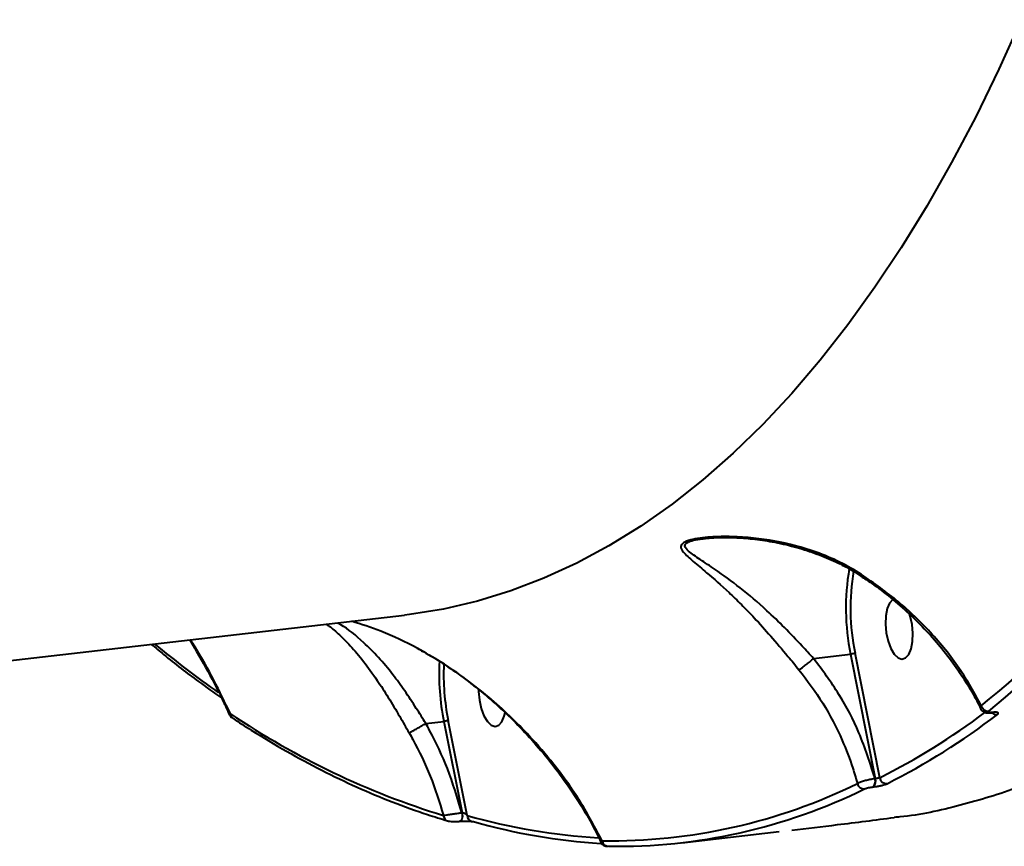
# Model space of a CAD drawing. Units: millimetres. Extents: x -78735054 to 234011885, y -212230 to 227650799.
# Drawn here: x 15632 to 15777, y -208709 to -208588 of the extents above; entities that cross this region are included whole.
import ezdxf

# ---------------------------------------------------------------- set-up
doc = ezdxf.new("R2010")
doc.units = ezdxf.units.MM
doc.layers.add('Осн', color=7, linetype='Continuous', lineweight=100)

msp = doc.modelspace()

# ---------------------------------------------------------------- linework, layer by layer
at = {"layer": 'Осн', "color": 7, "linetype": 'Continuous', "lineweight": 40}
for p, q in [((15397.267, -208709.01), (15688.382, -208675.407)), ((15762.943, -208675.578), (15762.825, -208675.204)), ((15748.679, -208681.792), (15754.142, -208681.162)), ((15754.142, -208681.162), (15757.782, -208699.493)), ((15758.44, -208699.367), (15754.792, -208680.997)), ((15774.871, -208689.789), (15774.943, -208689.78)), ((15775.049, -208689.735), (15774.978, -208689.743)), ((15691.534, -208691.378), (15691.527, -208691.38)), ((15691.534, -208691.378), (15694.174, -208691.074)), ((15694.174, -208691.074), (15696.88, -208704.555)), ((15697.642, -208704.945), (15694.824, -208690.907)), ((15757.782, -208699.493), (15757.733, -208699.499)), ((15757.506, -208700.704), (15757.556, -208700.698)), ((15696.88, -208704.555), (15696.851, -208704.559)), ((15696.56, -208705.787), (15696.48, -208705.78)), ((15696.56, -208705.787), (15696.59, -208705.784)), ((15729.274, -208708.94), (15743.623, -208707.283))]:
    msp.add_line(p, q, dxfattribs=at)
at = {"layer": 'Осн', "color": 7, "linetype": 'Continuous', "lineweight": 40, "flags": 128}
for points in [[(15779.303, -208587.666), (15776.001, -208594.955), (15772.577, -208601.965), (15769.033, -208608.69), (15765.374, -208615.125), (15761.602, -208621.263), (15757.722, -208627.098), (15753.736, -208632.625), (15749.648, -208637.838), (15745.463, -208642.734), (15741.184, -208647.307), (15736.815, -208651.553), (15732.361, -208655.468), (15727.824, -208659.049), (15723.211, -208662.292), (15718.524, -208665.194), (15713.768, -208667.752), (15708.948, -208669.965), (15704.068, -208671.829), (15699.132, -208673.344), (15694.146, -208674.508), (15689.114, -208675.319), (15688.382, -208675.407)], [(15760.402, -208673.078), (15760.364, -208673.102), (15759.899, -208673.623), (15759.548, -208674.45), (15759.339, -208675.517), (15759.29, -208676.736), (15759.405, -208678.01), (15759.673, -208679.235), (15760.074, -208680.312), (15760.575, -208681.154), (15761.136, -208681.692), (15761.71, -208681.882), (15762.252, -208681.711), (15762.717, -208681.19), (15763.068, -208680.363), (15763.277, -208679.297), (15763.326, -208678.077), (15763.211, -208676.803), (15762.943, -208675.578), (15762.943, -208675.578)], [(15699.319, -208686.383), (15699.322, -208686.648), (15699.437, -208687.922), (15699.705, -208689.147), (15700.106, -208690.224), (15700.607, -208691.065), (15701.168, -208691.603), (15701.742, -208691.794), (15702.284, -208691.622), (15702.749, -208691.102), (15703.1, -208690.275), (15703.217, -208689.801)], [(15774.875, -208689.788), (15774.914, -208689.779), (15774.978, -208689.743)], [(15774.94, -208689.781), (15774.985, -208689.771), (15775.049, -208689.735)], [(15696.851, -208704.559), (15696.886, -208704.798), (15696.895, -208705.037), (15696.877, -208705.261), (15696.835, -208705.458), (15696.769, -208705.617), (15696.685, -208705.727), (15696.587, -208705.783), (15696.56, -208705.787)], [(15696.88, -208704.555), (15696.915, -208704.794), (15696.924, -208705.033), (15696.907, -208705.258), (15696.864, -208705.455), (15696.799, -208705.613), (15696.714, -208705.724), (15696.616, -208705.779), (15696.595, -208705.783)], [(15698.257, -208705.802), (15698.396, -208705.83), (15698.571, -208705.829)]]:
    msp.add_lwpolyline(points, dxfattribs=at)
at = {"layer": 'Осн', "color": 7, "linetype": 'Continuous', "lineweight": 40}
for centre, radius, start, end in [((15675.775, -208567.645), 155.565, 308.87262, 327.53863), ((15676.656, -208568.152), 155.909, 308.87262, 327.53863), ((15787.013, -208674.331), 33.573, 170.10097, 191.73933), ((15786.765, -208674.366), 32.652, 170.40448, 191.71598), ((15757.914, -208549.873), 167.798, 230.66536, 234.69479), ((15730.027, -208684.01), 36.542, 177.17452, 191.14569), ((15729.698, -208684.047), 35.542, 177.74889, 191.12855), ((15774.436, -208688.465), 1.07, 195.89756, 273.62765), ((15728.965, -208591.605), 118.553, 236.03523, 252.92033), ((15663.529, -208689.938), 0.797, 179.50095, 235.31512), ((15712.658, -208608.291), 101.936, 296.68719, 306.94468), ((15713.458, -208608.648), 102.518, 296.69601, 307.43398), ((15775.684, -208689.059), 0.998, 225.02044, 275.072), ((15718.851, -208626.42), 82.228, 269.0725, 296.18617), ((15756.133, -208699.992), 1.018, 192.25785, 273.46372), ((15756.58, -208699.906), 1.223, 319.28216, 19.45054), ((15756.629, -208699.9), 1.223, 319.28216, 19.45054), ((15759.456, -208699.211), 1.028, 188.72961, 273.27609), ((15719.828, -208627.057), 82.41, 269.0725, 296.18617), ((15695.018, -208704.883), 0.873, 183.09189, 251.62881), ((15698.528, -208704.958), 0.886, 179.13029, 252.18193), ((15721.868, -208620.073), 88.262, 254.06903, 266.8333), ((15722.885, -208620.617), 88.612, 254.07441, 266.39467), ((15718.431, -208708.542), 0.916, 185.93201, 273.92432)]:
    msp.add_arc(centre, radius, start, end, dxfattribs=at)
for points, knots in [([(15755.757, -208669.415), (15754.69, -208668.778), (15752.54, -208667.492), (15748.272, -208665.742), (15742.938, -208664.33), (15737.634, -208663.783), (15733.951, -208663.842), (15731.916, -208664.044), (15730.461, -208664.312), (15729.384, -208664.733), (15728.992, -208665.352), (15729.499, -208666.234), (15730.905, -208667.468), (15733.194, -208669.354), (15735.636, -208671.495), (15738.038, -208673.825), (15740.083, -208675.937), (15742.374, -208678.469), (15744.587, -208681.07), (15745.987, -208682.784), (15746.524, -208683.441)], [0, 0, 0, 0, 0.0563553, 0.113614, 0.210372, 0.309985, 0.3619812, 0.3883029, 0.4153394, 0.4457393, 0.4741002, 0.5167989, 0.5802339, 0.6452969, 0.7405621, 0.7894789, 0.8388462, 0.8993621, 0.9613629, 1, 1, 1, 1]), ([(15748.673, -208681.795), (15748.673, -208681.794), (15748.124, -208681.179), (15746.692, -208679.6), (15744.387, -208677.195), (15741.304, -208674.223), (15737.811, -208671.277), (15734.551, -208668.884), (15731.92, -208667.193), (15730.33, -208666.093), (15729.606, -208665.305), (15729.855, -208664.781), (15730.488, -208664.513), (15731.289, -208664.302), (15731.872, -208664.184), (15732.413, -208664.135), (15732.457, -208664.131)], [0, 0, 0, 0, 0.0000535, 0.0631956, 0.1645369, 0.26601, 0.4269102, 0.5880353, 0.6936074, 0.7987556, 0.8658208, 0.9086527, 0.9446507, 0.9545217, 0.9963005, 1, 1, 1, 1]), ([(15732.457, -208664.127), (15732.838, -208664.088), (15733.707, -208663.999), (15735.364, -208663.944), (15737.502, -208663.98), (15740.118, -208664.198), (15743.09, -208664.655), (15746.161, -208665.369), (15749.164, -208666.337), (15751.912, -208667.503), (15754.078, -208668.607), (15755.268, -208669.406), (15755.67, -208669.676)], [0, 0, 0, 0, 0.0533994, 0.1218023, 0.2146785, 0.3251432, 0.446754, 0.5823484, 0.7089248, 0.8289526, 0.9421647, 1, 1, 1, 1]), ([(15755.672, -208669.674), (15756.185, -208670.006), (15757.711, -208670.992), (15760.094, -208672.839), (15762.811, -208675.186), (15765.341, -208677.704), (15767.663, -208680.355), (15769.767, -208683.118), (15771.601, -208685.976), (15772.773, -208688.006), (15773.255, -208689.084), (15773.295, -208689.173)], [0, 0, 0, 0, 0.0658114, 0.195676, 0.326606, 0.4584274, 0.5906942, 0.7227359, 0.8553117, 0.9881131, 1, 1, 1, 1]), ([(15755.757, -208669.415), (15755.743, -208669.447), (15755.702, -208669.537), (15755.669, -208669.631), (15755.694, -208669.627), (15755.703, -208669.626)], [0, 0, 0, 0, 0.2492303, 0.7239552, 1, 1, 1, 1]), ([(15773.406, -208688.759), (15772.386, -208686.901), (15770.317, -208683.137), (15766.11, -208677.998), (15761.281, -208673.298), (15757.614, -208670.72), (15755.757, -208669.415)], [0, 0, 0, 0, 0.2536071, 0.5139755, 0.7539728, 1, 1, 1, 1]), ([(15676.858, -208676.738), (15676.998, -208676.827), (15677.611, -208677.219), (15678.805, -208678.312), (15680.479, -208679.974), (15682.34, -208682.173), (15684.225, -208684.761), (15686.017, -208687.527), (15687.595, -208690.162), (15688.616, -208691.95), (15689.08, -208692.762)], [0, 0, 0, 0, 0.03872846, 0.1695667, 0.30163868, 0.46134613, 0.62497019, 0.75494369, 0.88867126, 1, 1, 1, 1]), ([(15691.527, -208691.38), (15691.527, -208691.38), (15691.067, -208690.624), (15690.041, -208688.964), (15688.425, -208686.524), (15686.558, -208683.965), (15684.534, -208681.552), (15681.97, -208678.998), (15679.901, -208677.284), (15678.67, -208676.638), (15678.499, -208676.548)], [0, 0, 0, 0, 0.00005962, 0.10827732, 0.23902364, 0.36991576, 0.53279205, 0.69587984, 0.95788584, 1, 1, 1, 1]), ([(15690.263, -208680.259), (15688.499, -208679.37), (15685.339, -208677.776), (15682.028, -208676.759), (15680.564, -208676.31)], [0, 0, 0, 0, 0.5580244, 1, 1, 1, 1]), ([(15651.107, -208679.71), (15651.7, -208680.21), (15653.999, -208682.146), (15657.432, -208684.788), (15660.279, -208686.804), (15661.404, -208687.6)], [0, 0, 0, 0, 0.1739068, 0.6734504, 1, 1, 1, 1]), ([(15656.744, -208679.059), (15657.643, -208680.592), (15659.454, -208683.679), (15661.348, -208687.321), (15662.277, -208689.431), (15662.503, -208689.945)], [0, 0, 0, 0, 0.42731991, 0.86035669, 1, 1, 1, 1]), ([(15662.732, -208689.931), (15661.13, -208686.625), (15659.349, -208682.95), (15657.061, -208679.405), (15656.831, -208679.049)], [0, 0, 0, 0, 0.899559, 1, 1, 1, 1]), ([(15690.263, -208680.259), (15690.257, -208680.271), (15690.248, -208680.289), (15690.255, -208680.28), (15690.258, -208680.277)], [0, 0, 0, 0, 0.6249754, 1, 1, 1, 1]), ([(15690.256, -208680.28), (15691.125, -208680.764), (15693.068, -208681.848), (15695.967, -208683.78), (15698.991, -208686.037), (15701.94, -208688.532), (15704.799, -208691.249), (15707.543, -208694.178), (15710.142, -208697.298), (15712.57, -208700.578), (15714.76, -208703.978), (15716.362, -208706.758), (15717.129, -208708.408), (15717.349, -208708.883)], [0, 0, 0, 0, 0.0712047, 0.1592358, 0.2499641, 0.3436276, 0.4403144, 0.539938, 0.6422126, 0.7465769, 0.852269, 0.9574441, 1, 1, 1, 1]), ([(15717.52, -208708.637), (15716.504, -208706.725), (15714.458, -208702.874), (15710.763, -208697.73), (15706.303, -208692.518), (15701.914, -208688.322), (15697.437, -208684.791), (15693.921, -208682.351), (15691.453, -208680.94), (15690.263, -208680.259)], [0, 0, 0, 0, 0.1738754, 0.3501405, 0.4880607, 0.6922757, 0.7967199, 0.9019392, 1, 1, 1, 1]), ([(15754.792, -208680.997), (15754.784, -208681.001), (15754.768, -208681.009), (15754.717, -208681.032), (15754.622, -208681.065), (15754.469, -208681.106), (15754.3, -208681.141), (15754.195, -208681.155), (15754.142, -208681.162)], [0, 0, 0, 0, 0.0702026, 0.1414141, 0.3560617, 0.5707081, 0.7853541, 1, 1, 1, 1]), ([(15746.524, -208683.441), (15746.54, -208683.432), (15746.604, -208683.396), (15746.793, -208683.279), (15747.154, -208683.029), (15747.662, -208682.644), (15748.199, -208682.21), (15748.515, -208681.933), (15748.673, -208681.795)], [0, 0, 0, 0, 0.0380911, 0.1491952, 0.3618972, 0.5745983, 0.7872992, 1, 1, 1, 1]), ([(15748.679, -208681.792), (15748.678, -208681.793), (15748.676, -208681.793), (15748.674, -208681.794), (15748.673, -208681.795)], [0, 0, 0, 0, 0.6153709, 1, 1, 1, 1]), ([(15757.733, -208699.499), (15757.013, -208697.217), (15755.659, -208692.926), (15752.544, -208686.951), (15749.977, -208683.525), (15748.679, -208681.792)], [0, 0, 0, 0, 0.3593328, 0.6759021, 1, 1, 1, 1]), ([(15746.524, -208683.441), (15747.739, -208685.051), (15750.198, -208688.309), (15752.742, -208693.276), (15754.305, -208697.3), (15754.922, -208699.454), (15755.138, -208700.208)], [0, 0, 0, 0, 0.3181952, 0.6439666, 0.8752526, 1, 1, 1, 1]), ([(15773.406, -208688.759), (15773.355, -208688.835), (15773.25, -208688.991), (15773.293, -208689.107), (15773.314, -208689.165)], [0, 0, 0, 0, 0.4935261, 1, 1, 1, 1]), ([(15662.732, -208689.931), (15662.615, -208689.942), (15662.466, -208689.955), (15662.507, -208689.942), (15662.516, -208689.939)], [0, 0, 0, 0, 0.784385, 1, 1, 1, 1]), ([(15662.498, -208689.949), (15662.534, -208690.022), (15662.63, -208690.218), (15662.835, -208690.429), (15663.009, -208690.536), (15663.083, -208690.582)], [0, 0, 0, 0, 0.2543736, 0.681157, 1, 1, 1, 1]), ([(15773.309, -208689.171), (15773.363, -208689.266), (15773.469, -208689.452), (15773.721, -208689.639), (15773.999, -208689.759), (15774.344, -208689.818), (15774.629, -208689.819), (15774.84, -208689.79), (15774.875, -208689.785)], [0, 0, 0, 0, 0.1674516, 0.3290362, 0.4851987, 0.6652039, 0.9447059, 1, 1, 1, 1]), ([(15774.978, -208689.743), (15774.886, -208689.751), (15774.703, -208689.767), (15774.511, -208689.746), (15774.411, -208689.695), (15774.408, -208689.621), (15774.474, -208689.561), (15774.504, -208689.534)], [0, 0, 0, 0, 0.20396626, 0.40801179, 0.61352174, 0.82653603, 1, 1, 1, 1]), ([(15774.941, -208689.782), (15774.953, -208689.78), (15775.05, -208689.766), (15775.177, -208689.761), (15775.285, -208689.764), (15775.293, -208689.766), (15775.296, -208689.766)], [0, 0, 0, 0, 0.0569103, 0.4661531, 0.7907445, 1, 1, 1, 1]), ([(15775.773, -208690.053), (15775.818, -208690.012), (15775.92, -208689.921), (15775.914, -208689.808), (15775.757, -208689.731), (15775.467, -208689.699), (15775.188, -208689.723), (15775.049, -208689.735)], [0, 0, 0, 0, 0.1741801, 0.389583, 0.5958005, 0.7978792, 1, 1, 1, 1]), ([(15663.075, -208690.594), (15663.984, -208691.184), (15666.619, -208692.896), (15670.991, -208695.499), (15676.19, -208698.299), (15681.393, -208700.789), (15686.596, -208702.967), (15691.05, -208704.581), (15693.766, -208705.412), (15694.751, -208705.714)], [0, 0, 0, 0, 0.0864553, 0.2506161, 0.4147425, 0.5788124, 0.7428156, 0.9067428, 1, 1, 1, 1]), ([(15689.08, -208692.762), (15689.089, -208692.757), (15689.162, -208692.715), (15689.377, -208692.594), (15689.822, -208692.342), (15690.379, -208692.028), (15690.98, -208691.689), (15691.345, -208691.483), (15691.527, -208691.38)], [0, 0, 0, 0, 0.0259611, 0.2095749, 0.4071833, 0.6047893, 0.8023946, 1, 1, 1, 1]), ([(15696.851, -208704.559), (15696.199, -208702.36), (15694.963, -208698.19), (15692.917, -208693.864), (15691.723, -208691.717), (15691.534, -208691.378)], [0, 0, 0, 0, 0.4843397, 0.9185209, 1, 1, 1, 1]), ([(15694.824, -208690.907), (15694.818, -208690.91), (15694.802, -208690.919), (15694.752, -208690.941), (15694.654, -208690.976), (15694.5, -208691.017), (15694.332, -208691.052), (15694.227, -208691.066), (15694.174, -208691.074)], [0, 0, 0, 0, 0.0536285, 0.1414105, 0.356061, 0.5707083, 0.7853541, 1, 1, 1, 1]), ([(15689.08, -208692.762), (15689.265, -208693.089), (15690.424, -208695.143), (15692.345, -208699.143), (15693.538, -208702.976), (15694.146, -208704.93)], [0, 0, 0, 0, 0.0849882, 0.5334671, 1, 1, 1, 1]), ([(15783.453, -208698.913), (15781.968, -208699.533), (15777.628, -208701.343), (15770.292, -208703.513), (15764.137, -208704.938), (15760.861, -208705.182), (15760.582, -208705.203)], [0, 0, 0, 0, 0.1988258, 0.5810822, 0.9642577, 1, 1, 1, 1]), ([(15757.733, -208699.499), (15757.597, -208699.521), (15757.255, -208699.578), (15756.656, -208699.708), (15756.022, -208699.877), (15755.472, -208700.054), (15755.249, -208700.157), (15755.138, -208700.208)], [0, 0, 0, 0, 0.1423848, 0.3572676, 0.5716759, 0.7857475, 1, 1, 1, 1]), ([(15757.556, -208700.698), (15757.657, -208700.685), (15757.914, -208700.653), (15758.365, -208700.573), (15758.845, -208700.465), (15759.261, -208700.347), (15759.43, -208700.274), (15759.514, -208700.238)], [0, 0, 0, 0, 0.1407799, 0.3552888, 0.5700297, 0.7849624, 1, 1, 1, 1]), ([(15758.44, -208699.367), (15758.411, -208699.377), (15758.354, -208699.395), (15758.213, -208699.426), (15758.052, -208699.456), (15757.901, -208699.479), (15757.816, -208699.489), (15757.782, -208699.493)], [0, 0, 0, 0, 0.2150723, 0.43005522, 0.64481032, 0.85927253, 1, 1, 1, 1]), ([(15756.195, -208701.009), (15756.251, -208700.985), (15756.364, -208700.938), (15756.642, -208700.86), (15756.963, -208700.788), (15757.265, -208700.734), (15757.438, -208700.712), (15757.506, -208700.704)], [0, 0, 0, 0, 0.21428554, 0.4284468, 0.64290849, 0.85773184, 1, 1, 1, 1]), ([(15696.851, -208704.559), (15696.759, -208704.572), (15696.455, -208704.617), (15695.868, -208704.701), (15695.159, -208704.799), (15694.528, -208704.885), (15694.273, -208704.915), (15694.146, -208704.93)], [0, 0, 0, 0, 0.0942627, 0.3122805, 0.5411904, 0.7714099, 1, 1, 1, 1]), ([(15697.642, -208704.945), (15697.599, -208704.894), (15697.517, -208704.795), (15697.339, -208704.669), (15697.161, -208704.588), (15697.028, -208704.558), (15696.944, -208704.551), (15696.903, -208704.554), (15696.88, -208704.555)], [0, 0, 0, 0, 0.2685558, 0.5228735, 0.7426042, 0.8691228, 0.9242406, 1, 1, 1, 1]), ([(15694.746, -208705.702), (15694.784, -208705.717), (15694.952, -208705.78), (15695.264, -208705.807), (15695.752, -208705.835), (15696.217, -208705.824), (15696.458, -208705.794), (15696.55, -208705.783)], [0, 0, 0, 0, 0.0737671, 0.3289865, 0.6068938, 0.8509078, 1, 1, 1, 1]), ([(15696.595, -208705.785), (15696.655, -208705.778), (15696.825, -208705.759), (15697.082, -208705.743), (15697.254, -208705.743), (15697.3, -208705.743)], [0, 0, 0, 0, 0.28281265, 0.80461844, 1, 1, 1, 1]), ([(15697.3, -208705.743), (15697.392, -208705.741), (15697.633, -208705.738), (15697.949, -208705.757), (15698.167, -208705.782), (15698.261, -208705.804), (15698.258, -208705.803), (15698.257, -208705.802)], [0, 0, 0, 0, 0.1955814, 0.5118255, 0.771997, 0.9482255, 1, 1, 1, 1]), ([(15745.459, -208707.065), (15747.703, -208706.806), (15752.737, -208706.227), (15757.786, -208705.579), (15760.584, -208705.22)], [0, 0, 0, 0, 0.4459954, 1, 1, 1, 1]), ([(15717.52, -208708.637), (15717.506, -208708.648), (15717.405, -208708.722), (15717.316, -208708.812), (15717.364, -208708.859), (15717.375, -208708.87)], [0, 0, 0, 0, 0.1153677, 0.7908958, 1, 1, 1, 1]), ([(15717.359, -208708.877), (15717.36, -208708.882), (15717.388, -208708.982), (15717.519, -208709.128), (15717.706, -208709.291), (15717.895, -208709.384), (15718.055, -208709.43), (15718.182, -208709.45), (15718.286, -208709.459), (15718.364, -208709.459), (15718.406, -208709.459)], [0, 0, 0, 0, 0.0121133, 0.2086993, 0.3744928, 0.517064, 0.6362908, 0.7356948, 0.8583366, 1, 1, 1, 1])]:
    msp.add_open_spline(points, degree=3, knots=knots, dxfattribs=at)

doc.saveas('drawing.dxf')
